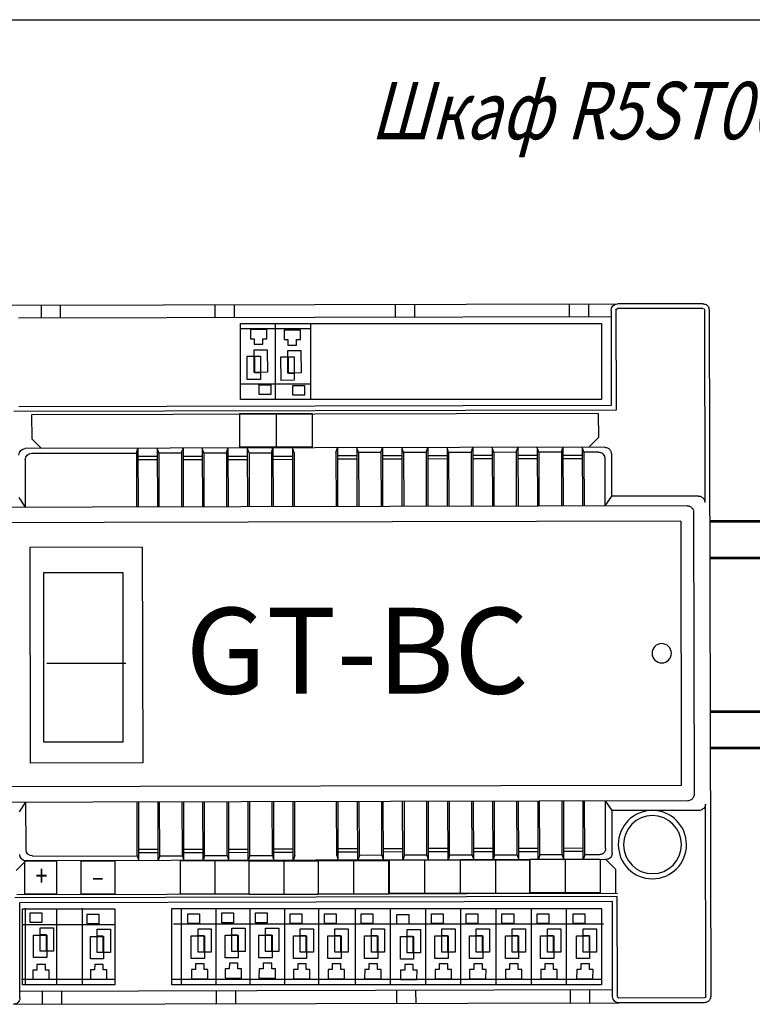
# Model space of a CAD drawing. Units: millimetres. Extents: x -100 to 1304600, y -829689 to 1254.
# Drawn here: x 1283295 to 1285560, y -314997 to -311953 of the extents above; entities that cross this region are included whole.
import ezdxf

# ---------------------------------------------------------------- set-up
doc = ezdxf.new("R2010")
doc.units = ezdxf.units.MM
doc.header["$LTSCALE"] = 3
doc.layers.add('Layer 6', color=50, linetype='Continuous')
doc.layers.add('домофон', color=7, linetype='Continuous')
doc.styles.add('Штамп 1', font='ariali.ttf', dxfattribs={"height": 3})

# ---------------------------------------------------------------- blocks, each defined once
blk = doc.blocks.new('block 3')
at = {"layer": 'Layer 6', "color": 250, "lineweight": 25, "true_color": 0x231f20}
blk.add_lwpolyline([(1.8158, 4.1693), (1.8171, 4.1692), (1.8184, 4.1688), (1.8195, 4.1686), (1.8209, 4.1681), (1.8219, 4.1673), (1.823, 4.1665), (1.8238, 4.1654), (1.8246, 4.1644), (1.8251, 4.163), (1.8254, 4.162), (1.8256, 4.1606), (1.8259, 4.1593)], dxfattribs=at)
blk = doc.blocks.new('block 4')
at = {"layer": 'Layer 6', "color": 250, "lineweight": 25, "true_color": 0x231f20}
blk.add_open_spline([(1.6747, 4.1591), (1.6747, 4.1647), (1.679, 4.1691), (1.6845, 4.1691)], degree=3, dxfattribs=at)
blk = doc.blocks.new('block 7')
at = {"layer": 'Layer 6', "color": 250, "lineweight": 25, "true_color": 0x231f20}
blk.add_lwpolyline([(1.7917, 3.8583), (1.7931, 3.8583), (1.7944, 3.858), (1.7954, 3.8575), (1.7968, 3.857), (1.7979, 3.8562), (1.7987, 3.8553), (1.7998, 3.8546), (1.8003, 3.8532), (1.8008, 3.8522), (1.8014, 3.8509), (1.8016, 3.8498), (1.8016, 3.8485)], dxfattribs=at)
blk = doc.blocks.new('block 9')
at = {"layer": 'Layer 6', "color": 250, "lineweight": 25, "true_color": 0x231f20}
blk.add_lwpolyline([(1.665, 3.9484), (1.6663, 3.9481), (1.6676, 3.9478), (1.669, 3.9476), (1.67, 3.9471), (1.6711, 3.9463), (1.6721, 3.9455), (1.6729, 3.9444), (1.6738, 3.9434), (1.6743, 3.9423), (1.6745, 3.9409), (1.6748, 3.9397), (1.6751, 3.9383)], dxfattribs=at)
blk = doc.blocks.new('block 10')
at = {"layer": 'Layer 6', "color": 250, "lineweight": 25, "true_color": 0x231f20}
blk.add_open_spline([(0.763, 3.9364), (0.763, 3.942), (0.7673, 3.9464), (0.7729, 3.9464)], degree=3, dxfattribs=at)
blk = doc.blocks.new('block 11')
at = {"layer": 'Layer 6', "color": 250, "lineweight": 25, "true_color": 0x231f20}
blk.add_open_spline([(0.7728, 3.929), (0.7728, 3.9345), (0.7772, 3.939), (0.7827, 3.939)], degree=3, dxfattribs=at)
blk = doc.blocks.new('block 12')
at = {"layer": 'Layer 6', "color": 250, "lineweight": 25, "true_color": 0x231f20}
blk.add_lwpolyline([(1.6551, 3.9409), (1.6565, 3.9406), (1.6578, 3.9404), (1.6589, 3.9401), (1.6602, 3.9396), (1.6613, 3.9388), (1.6621, 3.938), (1.6631, 3.9369), (1.6637, 3.9359), (1.6645, 3.9348), (1.6647, 3.9335), (1.665, 3.9322), (1.665, 3.9308)], dxfattribs=at)
blk = doc.blocks.new('block 15')
at = {"layer": 'Layer 6', "color": 250, "lineweight": 25, "true_color": 0x231f20}
blk.add_open_spline([(1.6822, 4.1592), (1.6822, 4.1606), (1.6832, 4.1617), (1.6845, 4.1617)], degree=3, dxfattribs=at)
blk = doc.blocks.new('block 16')
at = {"layer": 'Layer 6', "color": 250, "lineweight": 25, "true_color": 0x231f20}
blk.add_open_spline([(1.816, 4.162), (1.8173, 4.162), (1.8185, 4.1608), (1.8185, 4.1594)], degree=3, dxfattribs=at)
blk = doc.blocks.new('block 17')
at = {"layer": 'Layer 6', "color": 250, "lineweight": 25, "true_color": 0x231f20}
blk.add_lwpolyline([(1.809, 3.8732), (1.8103, 3.8732), (1.8116, 3.8729), (1.813, 3.8725), (1.814, 3.8719), (1.8151, 3.8711), (1.8161, 3.8703), (1.817, 3.8692), (1.8178, 3.8682), (1.8183, 3.8671), (1.8185, 3.8658), (1.8189, 3.8647), (1.8191, 3.8634)], dxfattribs=at)
blk = doc.blocks.new('block 21')
at = {"layer": 'Layer 6', "color": 250, "lineweight": 25, "true_color": 0x231f20}
blk.add_open_spline([(1.7384, 3.284), (1.7093, 3.2839), (1.6858, 3.3074), (1.6858, 3.3364), (1.6857, 3.3655), (1.7092, 3.3891), (1.7381, 3.3892), (1.7671, 3.3892), (1.7907, 3.3657), (1.7908, 3.3366), (1.7908, 3.3076), (1.7674, 3.284), (1.7384, 3.284)], degree=3, knots=[0, 0, 0, 0, 1, 1, 1, 2, 2, 2, 3, 3, 3, 4, 4, 4, 4], dxfattribs=at)
blk = doc.blocks.new('block 22')
at = {"layer": 'Layer 6', "color": 250, "lineweight": 25, "true_color": 0x231f20}
blk.add_open_spline([(1.7385, 3.2919), (1.7138, 3.2918), (1.6938, 3.3118), (1.6938, 3.3364), (1.6937, 3.3611), (1.7137, 3.3811), (1.7383, 3.3812), (1.7629, 3.3812), (1.783, 3.3613), (1.7831, 3.3366), (1.7831, 3.312), (1.7632, 3.292), (1.7385, 3.2919)], degree=3, knots=[0, 0, 0, 0, 1, 1, 1, 2, 2, 2, 3, 3, 3, 4, 4, 4, 4], dxfattribs=at)
blk = doc.blocks.new('block 23')
at = {"layer": 'Layer 6', "color": 250, "lineweight": 25, "true_color": 0x231f20}
blk.add_lwpolyline([(1.8282, 3.1033), (1.8279, 3.1019), (1.8277, 3.1006), (1.8274, 3.0993), (1.8269, 3.0982), (1.8261, 3.0971), (1.8253, 3.0961), (1.8242, 3.0952), (1.8232, 3.0945), (1.8219, 3.0939), (1.8208, 3.0936), (1.8194, 3.0934), (1.8182, 3.0931), (1.8182, 3.0931)], dxfattribs=at)
blk = doc.blocks.new('block 24')
at = {"layer": 'Layer 6', "color": 250, "lineweight": 25, "true_color": 0x231f20}
blk.add_open_spline([(1.6869, 3.0929), (1.6814, 3.0929), (1.677, 3.0973), (1.677, 3.1028)], degree=3, dxfattribs=at)
blk = doc.blocks.new('block 26')
at = {"layer": 'Layer 6', "color": 250, "lineweight": 25, "true_color": 0x231f20}
blk.add_lwpolyline([(0.7647, 3.1009), (0.7647, 3.0996), (0.7644, 3.0983), (0.7639, 3.097), (0.7634, 3.0959), (0.7626, 3.0948), (0.7618, 3.0937), (0.7608, 3.093), (0.7597, 3.0922), (0.7586, 3.0916), (0.7573, 3.0914), (0.7562, 3.0911), (0.7549, 3.0908), (0.7549, 3.0908)], dxfattribs=at)
blk = doc.blocks.new('block 27')
at = {"layer": 'Layer 6', "color": 250, "lineweight": 25, "true_color": 0x231f20}
blk.add_lwpolyline([(1.8026, 3.414), (1.8026, 3.4127), (1.8023, 3.4114), (1.8018, 3.4103), (1.8012, 3.4089), (1.8007, 3.4079), (1.7996, 3.4071), (1.7988, 3.406), (1.7978, 3.4055), (1.7965, 3.405), (1.7954, 3.4044), (1.7941, 3.4041), (1.7927, 3.4041), (1.7927, 3.4041)], dxfattribs=at)
blk = doc.blocks.new('block 29')
at = {"layer": 'Layer 6', "color": 250, "lineweight": 25, "true_color": 0x231f20}
blk.add_lwpolyline([(1.6764, 3.3236), (1.6762, 3.3222), (1.6759, 3.321), (1.6756, 3.3197), (1.6751, 3.3186), (1.6744, 3.3175), (1.6736, 3.3164), (1.6725, 3.3156), (1.6714, 3.3148), (1.6703, 3.3143), (1.669, 3.314), (1.6677, 3.3138), (1.6663, 3.3135), (1.6663, 3.3135)], dxfattribs=at)
blk = doc.blocks.new('block 30')
at = {"layer": 'Layer 6', "color": 250, "lineweight": 25, "true_color": 0x231f20}
blk.add_open_spline([(0.7743, 3.3116), (0.7687, 3.3116), (0.7643, 3.3161), (0.7643, 3.3215)], degree=3, dxfattribs=at)
blk = doc.blocks.new('block 31')
at = {"layer": 'Layer 6', "color": 250, "lineweight": 25, "true_color": 0x231f20}
blk.add_open_spline([(0.7841, 3.3191), (0.7786, 3.3191), (0.7741, 3.3235), (0.7741, 3.3289)], degree=3, dxfattribs=at)
blk = doc.blocks.new('block 32')
at = {"layer": 'Layer 6', "color": 250, "lineweight": 25, "true_color": 0x231f20}
blk.add_lwpolyline([(1.6663, 3.331), (1.6663, 3.3297), (1.6661, 3.3284), (1.6658, 3.3271), (1.665, 3.3259), (1.6645, 3.3249), (1.6634, 3.3238), (1.6626, 3.3231), (1.6615, 3.3222), (1.6603, 3.3217), (1.6592, 3.3214), (1.6578, 3.3212), (1.6565, 3.3209), (1.6565, 3.3209)], dxfattribs=at)
blk = doc.blocks.new('block 35')
at = {"layer": 'Layer 6', "color": 250, "lineweight": 25, "true_color": 0x231f20}
blk.add_open_spline([(1.6868, 3.1004), (1.6855, 3.1004), (1.6844, 3.1015), (1.6844, 3.1028)], degree=3, dxfattribs=at)
blk = doc.blocks.new('block 36')
at = {"layer": 'Layer 6', "color": 250, "lineweight": 25, "true_color": 0x231f20}
blk.add_open_spline([(1.8207, 3.1032), (1.8207, 3.1018), (1.8197, 3.1007), (1.8183, 3.1006)], degree=3, dxfattribs=at)
blk = doc.blocks.new('block 37')
at = {"layer": 'Layer 6', "color": 250, "lineweight": 25, "true_color": 0x231f20}
blk.add_lwpolyline([(1.8201, 3.3991), (1.8198, 3.3979), (1.8196, 3.3965), (1.8193, 3.3955), (1.8189, 3.3941), (1.818, 3.3931), (1.8172, 3.3922), (1.8161, 3.3915), (1.8151, 3.3907), (1.814, 3.3901), (1.8127, 3.3896), (1.8114, 3.3893), (1.8101, 3.3893), (1.8101, 3.3893)], dxfattribs=at)
blk = doc.blocks.new('block 42')
at = {"layer": 'Layer 6', "color": 250, "lineweight": 25, "true_color": 0x231f20}
blk.add_open_spline([(1.7527, 3.6163), (1.7445, 3.6163), (1.7378, 3.6229), (1.7378, 3.6311), (1.7378, 3.6393), (1.7444, 3.646), (1.7526, 3.646), (1.7608, 3.6461), (1.7675, 3.6394), (1.7675, 3.6312), (1.7675, 3.623), (1.7609, 3.6163), (1.7527, 3.6163)], degree=3, knots=[0, 0, 0, 0, 1, 1, 1, 2, 2, 2, 3, 3, 3, 4, 4, 4, 4], dxfattribs=at)
blk = doc.blocks.new('block 43')
at = {"layer": 'Layer 6', "color": 250, "lineweight": 25, "true_color": 0x231f20}
for points in [[(1.2144, 3.9483), (1.1033, 3.9483), (1.1033, 4.0002), (1.2144, 4.0002), (1.2144, 3.9483)], [(1.1597, 3.9483), (1.1597, 4.0002)]]:
    blk.add_lwpolyline(points, dxfattribs=at)
blk = doc.blocks.new('block 44')
at = {"layer": 'Layer 6', "color": 250, "lineweight": 25, "true_color": 0x231f20}
for points in [[(1.1172, 3.2601), (1.0117, 3.2601), (1.0117, 3.312), (1.1172, 3.312), (1.1172, 3.2601)], [(1.0652, 3.2601), (1.0652, 3.312)]]:
    blk.add_lwpolyline(points, dxfattribs=at)
blk = doc.blocks.new('block 46')
at = {"layer": 'Layer 6', "color": 250, "lineweight": 25, "true_color": 0x231f20}
for points in [[(0.8164, 3.1725), (0.7959, 3.1725), (0.7959, 3.2086), (0.8164, 3.2086), (0.8164, 3.1725)], [(0.8058, 3.1628), (0.7855, 3.1628), (0.7855, 3.1974), (0.8058, 3.1974), (0.8058, 3.1628)]]:
    blk.add_lwpolyline(points, dxfattribs=at)
blk.add_open_spline([(0.7949, 3.1982), (0.8048, 3.1982), (0.8048, 3.1982), (0.8048, 3.1982), (0.8048, 3.1982), (0.8048, 3.1982), (0.8048, 3.1982), (0.8048, 3.1982), (0.8048, 3.1721), (0.8048, 3.1721)], degree=3, knots=[0, 0, 0, 0, 1, 1, 1, 2, 2, 2, 3, 3, 3, 3], dxfattribs=at)
blk = doc.blocks.new('block 45')
at = {"layer": 'Layer 6', "color": 250, "lineweight": 25, "true_color": 0x231f20}
for points in [[(0.7984, 3.2166), (0.7803, 3.2166), (0.7803, 3.2316), (0.7984, 3.2316), (0.7984, 3.2166)], [(0.8096, 3.1303), (0.8097, 3.1434), (0.804, 3.1434), (0.8041, 3.152), (0.7908, 3.152), (0.7908, 3.1434), (0.7845, 3.1435), (0.7844, 3.1294), (0.8096, 3.1292), (0.8096, 3.1303)]]:
    blk.add_lwpolyline(points, dxfattribs=at)
at = {"layer": 'Layer 6'}
blk.add_blockref('block 46', (0, 0), dxfattribs=at)
blk = doc.blocks.new('block 48')
at = {"layer": 'Layer 6', "color": 250, "lineweight": 25, "true_color": 0x231f20}
for points in [[(0.904, 3.1705), (0.8836, 3.1705), (0.8836, 3.2065), (0.904, 3.2065), (0.904, 3.1705)], [(0.8934, 3.1608), (0.8731, 3.1608), (0.8731, 3.1954), (0.8934, 3.1954), (0.8934, 3.1608)]]:
    blk.add_lwpolyline(points, dxfattribs=at)
blk.add_open_spline([(0.8825, 3.1961), (0.8924, 3.1961), (0.8924, 3.1961), (0.8924, 3.1961), (0.8924, 3.1961), (0.8924, 3.1961), (0.8924, 3.1961), (0.8924, 3.1961), (0.8924, 3.17), (0.8924, 3.17)], degree=3, knots=[0, 0, 0, 0, 1, 1, 1, 2, 2, 2, 3, 3, 3, 3], dxfattribs=at)
blk = doc.blocks.new('block 47')
at = {"layer": 'Layer 6', "color": 250, "lineweight": 25, "true_color": 0x231f20}
for points in [[(0.886, 3.2146), (0.8679, 3.2146), (0.8679, 3.2296), (0.886, 3.2296), (0.886, 3.2146)], [(0.8985, 3.1305), (0.8986, 3.1436), (0.8929, 3.1436), (0.8929, 3.1522), (0.8797, 3.1523), (0.8796, 3.1437), (0.8734, 3.1437), (0.8733, 3.1296), (0.8985, 3.1295), (0.8985, 3.1305)]]:
    blk.add_lwpolyline(points, dxfattribs=at)
at = {"layer": 'Layer 6'}
blk.add_blockref('block 48', (0, 0), dxfattribs=at)
blk = doc.blocks.new('block 50')
at = {"layer": 'Layer 6', "color": 250, "lineweight": 25, "true_color": 0x231f20}
for points in [[(1.0592, 3.1711), (1.0388, 3.1711), (1.0388, 3.2071), (1.0592, 3.2071), (1.0592, 3.1711)], [(1.0486, 3.1615), (1.0283, 3.1615), (1.0283, 3.1961), (1.0486, 3.1961), (1.0486, 3.1615)]]:
    blk.add_lwpolyline(points, dxfattribs=at)
blk.add_open_spline([(1.0377, 3.1968), (1.0476, 3.1968), (1.0476, 3.1968), (1.0476, 3.1968), (1.0476, 3.1968), (1.0476, 3.1968), (1.0476, 3.1968), (1.0476, 3.1968), (1.0476, 3.1707), (1.0476, 3.1707)], degree=3, knots=[0, 0, 0, 0, 1, 1, 1, 2, 2, 2, 3, 3, 3, 3], dxfattribs=at)
blk = doc.blocks.new('block 49')
at = {"layer": 'Layer 6', "color": 250, "lineweight": 25, "true_color": 0x231f20}
for points in [[(1.0412, 3.2152), (1.0231, 3.2152), (1.0231, 3.2303), (1.0412, 3.2303), (1.0412, 3.2152)], [(1.0537, 3.1312), (1.0538, 3.1442), (1.0481, 3.1442), (1.0482, 3.1529), (1.0349, 3.1529), (1.0349, 3.1443), (1.0285, 3.1443), (1.0285, 3.1302), (1.0537, 3.1301), (1.0537, 3.1312)]]:
    blk.add_lwpolyline(points, dxfattribs=at)
at = {"layer": 'Layer 6'}
blk.add_blockref('block 50', (0, 0), dxfattribs=at)
blk = doc.blocks.new('block 52')
at = {"layer": 'Layer 6', "color": 250, "lineweight": 25, "true_color": 0x231f20}
for points in [[(1.1113, 3.1722), (1.0909, 3.1722), (1.0909, 3.2082), (1.1113, 3.2082), (1.1113, 3.1722)], [(1.1007, 3.1625), (1.0804, 3.1625), (1.0804, 3.1971), (1.1007, 3.1971), (1.1007, 3.1625)]]:
    blk.add_lwpolyline(points, dxfattribs=at)
blk.add_open_spline([(1.0898, 3.1978), (1.0997, 3.1978), (1.0997, 3.1978), (1.0997, 3.1978), (1.0997, 3.1978), (1.0997, 3.1978), (1.0997, 3.1978), (1.0997, 3.1978), (1.0997, 3.1717), (1.0997, 3.1717)], degree=3, knots=[0, 0, 0, 0, 1, 1, 1, 2, 2, 2, 3, 3, 3, 3], dxfattribs=at)
blk = doc.blocks.new('block 51')
at = {"layer": 'Layer 6', "color": 250, "lineweight": 25, "true_color": 0x231f20}
for points in [[(1.0933, 3.2163), (1.0752, 3.2163), (1.0752, 3.2314), (1.0933, 3.2314), (1.0933, 3.2163)], [(1.1058, 3.1322), (1.1058, 3.1453), (1.1002, 3.1453), (1.1002, 3.1539), (1.087, 3.154), (1.0869, 3.1454), (1.0807, 3.1454), (1.0806, 3.1313), (1.1058, 3.1312), (1.1058, 3.1322)]]:
    blk.add_lwpolyline(points, dxfattribs=at)
at = {"layer": 'Layer 6'}
blk.add_blockref('block 52', (0, 0), dxfattribs=at)
blk = doc.blocks.new('block 54')
at = {"layer": 'Layer 6', "color": 250, "lineweight": 25, "true_color": 0x231f20}
for points in [[(1.1634, 3.1722), (1.1429, 3.1722), (1.1429, 3.2082), (1.1634, 3.2082), (1.1634, 3.1722)], [(1.1528, 3.1625), (1.1324, 3.1625), (1.1324, 3.1971), (1.1528, 3.1971), (1.1528, 3.1625)]]:
    blk.add_lwpolyline(points, dxfattribs=at)
blk.add_open_spline([(1.1419, 3.1978), (1.1518, 3.1978), (1.1518, 3.1978), (1.1518, 3.1978), (1.1518, 3.1978), (1.1518, 3.1978), (1.1518, 3.1978), (1.1518, 3.1978), (1.1518, 3.1717), (1.1518, 3.1717)], degree=3, knots=[0, 0, 0, 0, 1, 1, 1, 2, 2, 2, 3, 3, 3, 3], dxfattribs=at)
blk = doc.blocks.new('block 53')
at = {"layer": 'Layer 6', "color": 250, "lineweight": 25, "true_color": 0x231f20}
for points in [[(1.1454, 3.2163), (1.1272, 3.2163), (1.1272, 3.2314), (1.1454, 3.2314), (1.1454, 3.2163)], [(1.1579, 3.1322), (1.1579, 3.1453), (1.1523, 3.1453), (1.1523, 3.1539), (1.139, 3.154), (1.139, 3.1454), (1.1327, 3.1454), (1.1326, 3.1313), (1.1579, 3.1312), (1.1579, 3.1322)]]:
    blk.add_lwpolyline(points, dxfattribs=at)
at = {"layer": 'Layer 6'}
blk.add_blockref('block 54', (0, 0), dxfattribs=at)
blk = doc.blocks.new('block 56')
at = {"layer": 'Layer 6', "color": 250, "lineweight": 25, "true_color": 0x231f20}
for points in [[(1.2165, 3.1711), (1.1961, 3.1711), (1.1961, 3.2071), (1.2165, 3.2071), (1.2165, 3.1711)], [(1.2059, 3.1615), (1.1856, 3.1615), (1.1856, 3.1961), (1.2059, 3.1961), (1.2059, 3.1615)]]:
    blk.add_lwpolyline(points, dxfattribs=at)
blk.add_open_spline([(1.195, 3.1968), (1.205, 3.1968), (1.205, 3.1968), (1.205, 3.1968), (1.205, 3.1968), (1.205, 3.1968), (1.205, 3.1968), (1.205, 3.1968), (1.205, 3.1707), (1.205, 3.1707)], degree=3, knots=[0, 0, 0, 0, 1, 1, 1, 2, 2, 2, 3, 3, 3, 3], dxfattribs=at)
blk = doc.blocks.new('block 55')
at = {"layer": 'Layer 6', "color": 250, "lineweight": 25, "true_color": 0x231f20}
for points in [[(1.1985, 3.2152), (1.1804, 3.2152), (1.1804, 3.2303), (1.1985, 3.2303), (1.1985, 3.2152)], [(1.211, 3.1312), (1.2111, 3.1442), (1.2054, 3.1442), (1.2055, 3.1529), (1.1922, 3.1529), (1.1922, 3.1443), (1.1858, 3.1443), (1.1858, 3.1302), (1.211, 3.1301), (1.211, 3.1312)]]:
    blk.add_lwpolyline(points, dxfattribs=at)
at = {"layer": 'Layer 6'}
blk.add_blockref('block 56', (0, 0), dxfattribs=at)
blk = doc.blocks.new('block 58')
at = {"layer": 'Layer 6', "color": 250, "lineweight": 25, "true_color": 0x231f20}
for points in [[(1.2697, 3.1711), (1.2493, 3.1711), (1.2493, 3.2071), (1.2697, 3.2071), (1.2697, 3.1711)], [(1.2591, 3.1615), (1.2387, 3.1615), (1.2387, 3.1961), (1.2591, 3.1961), (1.2591, 3.1615)]]:
    blk.add_lwpolyline(points, dxfattribs=at)
blk.add_open_spline([(1.2482, 3.1968), (1.2581, 3.1968), (1.2581, 3.1968), (1.2581, 3.1968), (1.2581, 3.1968), (1.2581, 3.1968), (1.2581, 3.1968), (1.2581, 3.1968), (1.2581, 3.1707), (1.2581, 3.1707)], degree=3, knots=[0, 0, 0, 0, 1, 1, 1, 2, 2, 2, 3, 3, 3, 3], dxfattribs=at)
blk = doc.blocks.new('block 57')
at = {"layer": 'Layer 6', "color": 250, "lineweight": 25, "true_color": 0x231f20}
for points in [[(1.2517, 3.2152), (1.2336, 3.2152), (1.2336, 3.2303), (1.2517, 3.2303), (1.2517, 3.2152)], [(1.2642, 3.1312), (1.2642, 3.1442), (1.2586, 3.1442), (1.2586, 3.1529), (1.2454, 3.1529), (1.2453, 3.1443), (1.239, 3.1443), (1.239, 3.1302), (1.2642, 3.1301), (1.2642, 3.1312)]]:
    blk.add_lwpolyline(points, dxfattribs=at)
at = {"layer": 'Layer 6'}
blk.add_blockref('block 58', (0, 0), dxfattribs=at)
blk = doc.blocks.new('block 60')
at = {"layer": 'Layer 6', "color": 250, "lineweight": 25, "true_color": 0x231f20}
for points in [[(1.326, 3.1711), (1.3056, 3.1711), (1.3056, 3.2071), (1.326, 3.2071), (1.326, 3.1711)], [(1.3155, 3.1615), (1.2951, 3.1615), (1.2951, 3.1961), (1.3155, 3.1961), (1.3155, 3.1615)]]:
    blk.add_lwpolyline(points, dxfattribs=at)
blk.add_open_spline([(1.3045, 3.1968), (1.3144, 3.1968), (1.3144, 3.1968), (1.3144, 3.1968), (1.3144, 3.1968), (1.3144, 3.1968), (1.3144, 3.1968), (1.3144, 3.1968), (1.3144, 3.1707), (1.3144, 3.1707)], degree=3, knots=[0, 0, 0, 0, 1, 1, 1, 2, 2, 2, 3, 3, 3, 3], dxfattribs=at)
blk = doc.blocks.new('block 59')
at = {"layer": 'Layer 6', "color": 250, "lineweight": 25, "true_color": 0x231f20}
for points in [[(1.308, 3.2152), (1.2899, 3.2152), (1.2899, 3.2303), (1.308, 3.2303), (1.308, 3.2152)], [(1.3205, 3.1312), (1.3206, 3.1442), (1.3149, 3.1442), (1.3149, 3.1529), (1.3017, 3.1529), (1.3017, 3.1443), (1.2954, 3.1443), (1.2953, 3.1302), (1.3205, 3.1301), (1.3205, 3.1312)]]:
    blk.add_lwpolyline(points, dxfattribs=at)
at = {"layer": 'Layer 6'}
blk.add_blockref('block 60', (0, 0), dxfattribs=at)
blk = doc.blocks.new('block 62')
at = {"layer": 'Layer 6', "color": 250, "lineweight": 25, "true_color": 0x231f20}
for points in [[(1.3813, 3.17), (1.3608, 3.17), (1.3608, 3.2061), (1.3813, 3.2061), (1.3813, 3.17)], [(1.3707, 3.1604), (1.3504, 3.1604), (1.3504, 3.195), (1.3707, 3.195), (1.3707, 3.1604)]]:
    blk.add_lwpolyline(points, dxfattribs=at)
blk.add_open_spline([(1.3598, 3.1957), (1.3697, 3.1957), (1.3697, 3.1957), (1.3697, 3.1957), (1.3697, 3.1957), (1.3697, 3.1957), (1.3697, 3.1957), (1.3697, 3.1957), (1.3697, 3.1696), (1.3697, 3.1696)], degree=3, knots=[0, 0, 0, 0, 1, 1, 1, 2, 2, 2, 3, 3, 3, 3], dxfattribs=at)
blk = doc.blocks.new('block 61')
at = {"layer": 'Layer 6', "color": 250, "lineweight": 25, "true_color": 0x231f20}
for points in [[(1.3633, 3.2142), (1.3451, 3.2142), (1.3451, 3.2292), (1.3633, 3.2292), (1.3633, 3.2142)], [(1.3758, 3.1301), (1.3759, 3.1432), (1.3702, 3.1432), (1.3702, 3.1518), (1.357, 3.1518), (1.357, 3.1432), (1.3506, 3.1433), (1.3506, 3.1291), (1.3758, 3.129), (1.3758, 3.1301)]]:
    blk.add_lwpolyline(points, dxfattribs=at)
at = {"layer": 'Layer 6'}
blk.add_blockref('block 62', (0, 0), dxfattribs=at)
blk = doc.blocks.new('block 64')
at = {"layer": 'Layer 6', "color": 250, "lineweight": 25, "true_color": 0x231f20}
for points in [[(1.4344, 3.1711), (1.414, 3.1711), (1.414, 3.2071), (1.4344, 3.2071), (1.4344, 3.1711)], [(1.4239, 3.1615), (1.4035, 3.1615), (1.4035, 3.1961), (1.4239, 3.1961), (1.4239, 3.1615)]]:
    blk.add_lwpolyline(points, dxfattribs=at)
blk.add_open_spline([(1.413, 3.1968), (1.4228, 3.1968), (1.4228, 3.1968), (1.4228, 3.1968), (1.4228, 3.1968), (1.4228, 3.1968), (1.4228, 3.1968), (1.4228, 3.1968), (1.4228, 3.1707), (1.4228, 3.1707)], degree=3, knots=[0, 0, 0, 0, 1, 1, 1, 2, 2, 2, 3, 3, 3, 3], dxfattribs=at)
blk = doc.blocks.new('block 63')
at = {"layer": 'Layer 6', "color": 250, "lineweight": 25, "true_color": 0x231f20}
for points in [[(1.4164, 3.2152), (1.3983, 3.2152), (1.3983, 3.2303), (1.4164, 3.2303), (1.4164, 3.2152)], [(1.429, 3.1312), (1.429, 3.1442), (1.4233, 3.1442), (1.4234, 3.1529), (1.4101, 3.1529), (1.4101, 3.1443), (1.4038, 3.1443), (1.4037, 3.1302), (1.429, 3.1301), (1.429, 3.1312)]]:
    blk.add_lwpolyline(points, dxfattribs=at)
at = {"layer": 'Layer 6'}
blk.add_blockref('block 64', (0, 0), dxfattribs=at)
blk = doc.blocks.new('block 66')
at = {"layer": 'Layer 6', "color": 250, "lineweight": 25, "true_color": 0x231f20}
for points in [[(1.4875, 3.1711), (1.4671, 3.1711), (1.4671, 3.2071), (1.4875, 3.2071), (1.4875, 3.1711)], [(1.477, 3.1615), (1.4567, 3.1615), (1.4567, 3.1961), (1.477, 3.1961), (1.477, 3.1615)]]:
    blk.add_lwpolyline(points, dxfattribs=at)
blk.add_open_spline([(1.4661, 3.1968), (1.476, 3.1968), (1.476, 3.1968), (1.476, 3.1968), (1.476, 3.1968), (1.476, 3.1968), (1.476, 3.1968), (1.476, 3.1968), (1.476, 3.1707), (1.476, 3.1707)], degree=3, knots=[0, 0, 0, 0, 1, 1, 1, 2, 2, 2, 3, 3, 3, 3], dxfattribs=at)
blk = doc.blocks.new('block 65')
at = {"layer": 'Layer 6', "color": 250, "lineweight": 25, "true_color": 0x231f20}
for points in [[(1.4696, 3.2152), (1.4514, 3.2152), (1.4514, 3.2303), (1.4696, 3.2303), (1.4696, 3.2152)], [(1.4821, 3.1312), (1.4822, 3.1442), (1.4765, 3.1442), (1.4766, 3.1529), (1.4633, 3.1529), (1.4633, 3.1443), (1.4569, 3.1443), (1.4569, 3.1302), (1.4821, 3.1301), (1.4821, 3.1312)]]:
    blk.add_lwpolyline(points, dxfattribs=at)
at = {"layer": 'Layer 6'}
blk.add_blockref('block 66', (0, 0), dxfattribs=at)
blk = doc.blocks.new('block 68')
at = {"layer": 'Layer 6', "color": 250, "lineweight": 25, "true_color": 0x231f20}
for points in [[(1.5428, 3.1711), (1.5225, 3.1711), (1.5225, 3.2071), (1.5428, 3.2071), (1.5428, 3.1711)], [(1.5323, 3.1615), (1.5119, 3.1615), (1.5119, 3.1961), (1.5323, 3.1961), (1.5323, 3.1615)]]:
    blk.add_lwpolyline(points, dxfattribs=at)
blk.add_open_spline([(1.5214, 3.1968), (1.5313, 3.1968), (1.5313, 3.1968), (1.5313, 3.1968), (1.5313, 3.1968), (1.5313, 3.1968), (1.5313, 3.1968), (1.5313, 3.1968), (1.5313, 3.1707), (1.5313, 3.1707)], degree=3, knots=[0, 0, 0, 0, 1, 1, 1, 2, 2, 2, 3, 3, 3, 3], dxfattribs=at)
blk = doc.blocks.new('block 67')
at = {"layer": 'Layer 6', "color": 250, "lineweight": 25, "true_color": 0x231f20}
for points in [[(1.5249, 3.2152), (1.5067, 3.2152), (1.5067, 3.2303), (1.5249, 3.2303), (1.5249, 3.2152)], [(1.5374, 3.1312), (1.5374, 3.1442), (1.5318, 3.1442), (1.5318, 3.1529), (1.5185, 3.1529), (1.5185, 3.1443), (1.5122, 3.1443), (1.5121, 3.1302), (1.5374, 3.1301), (1.5374, 3.1312)]]:
    blk.add_lwpolyline(points, dxfattribs=at)
at = {"layer": 'Layer 6'}
blk.add_blockref('block 68', (0, 0), dxfattribs=at)
blk = doc.blocks.new('block 70')
at = {"layer": 'Layer 6', "color": 250, "lineweight": 25, "true_color": 0x231f20}
for points in [[(1.5971, 3.1711), (1.5766, 3.1711), (1.5766, 3.2071), (1.5971, 3.2071), (1.5971, 3.1711)], [(1.5865, 3.1615), (1.5662, 3.1615), (1.5662, 3.1961), (1.5865, 3.1961), (1.5865, 3.1615)]]:
    blk.add_lwpolyline(points, dxfattribs=at)
blk.add_open_spline([(1.5756, 3.1968), (1.5855, 3.1968), (1.5855, 3.1968), (1.5855, 3.1968), (1.5855, 3.1968), (1.5855, 3.1968), (1.5855, 3.1968), (1.5855, 3.1968), (1.5855, 3.1707), (1.5855, 3.1707)], degree=3, knots=[0, 0, 0, 0, 1, 1, 1, 2, 2, 2, 3, 3, 3, 3], dxfattribs=at)
blk = doc.blocks.new('block 69')
at = {"layer": 'Layer 6', "color": 250, "lineweight": 25, "true_color": 0x231f20}
for points in [[(1.579, 3.2152), (1.561, 3.2152), (1.561, 3.2303), (1.579, 3.2303), (1.579, 3.2152)], [(1.5916, 3.1312), (1.5916, 3.1442), (1.586, 3.1442), (1.586, 3.1529), (1.5728, 3.1529), (1.5727, 3.1443), (1.5664, 3.1443), (1.5664, 3.1302), (1.5916, 3.1301), (1.5916, 3.1312)]]:
    blk.add_lwpolyline(points, dxfattribs=at)
at = {"layer": 'Layer 6'}
blk.add_blockref('block 70', (0, 0), dxfattribs=at)
blk = doc.blocks.new('block 72')
at = {"layer": 'Layer 6', "color": 250, "lineweight": 25, "true_color": 0x231f20}
for points in [[(1.6523, 3.1711), (1.6319, 3.1711), (1.6319, 3.2071), (1.6523, 3.2071), (1.6523, 3.1711)], [(1.6417, 3.1615), (1.6215, 3.1615), (1.6215, 3.1961), (1.6417, 3.1961), (1.6417, 3.1615)]]:
    blk.add_lwpolyline(points, dxfattribs=at)
blk.add_open_spline([(1.6309, 3.1968), (1.6408, 3.1968), (1.6408, 3.1968), (1.6408, 3.1968), (1.6408, 3.1968), (1.6408, 3.1968), (1.6408, 3.1968), (1.6408, 3.1968), (1.6408, 3.1707), (1.6408, 3.1707)], degree=3, knots=[0, 0, 0, 0, 1, 1, 1, 2, 2, 2, 3, 3, 3, 3], dxfattribs=at)
blk = doc.blocks.new('block 71')
at = {"layer": 'Layer 6', "color": 250, "lineweight": 25, "true_color": 0x231f20}
for points in [[(1.6344, 3.2152), (1.6162, 3.2152), (1.6162, 3.2303), (1.6344, 3.2303), (1.6344, 3.2152)], [(1.6468, 3.1312), (1.6469, 3.1442), (1.6412, 3.1442), (1.6413, 3.1529), (1.6281, 3.1529), (1.628, 3.1443), (1.6217, 3.1443), (1.6216, 3.1302), (1.6468, 3.1301), (1.6468, 3.1312)]]:
    blk.add_lwpolyline(points, dxfattribs=at)
at = {"layer": 'Layer 6'}
blk.add_blockref('block 72', (0, 0), dxfattribs=at)
blk = doc.blocks.new('block 74')
at = {"layer": 'Layer 6', "color": 250, "lineweight": 25, "true_color": 0x231f20}
for points in [[(1.125, 4.0982), (1.1452, 4.0983), (1.1455, 4.0637), (1.1251, 4.0636), (1.125, 4.0982)], [(1.1144, 4.0884), (1.1348, 4.0885), (1.1351, 4.0525), (1.1147, 4.0524), (1.1144, 4.0884)]]:
    blk.add_lwpolyline(points, dxfattribs=at)
blk.add_open_spline([(1.1361, 4.063), (1.1262, 4.0628), (1.1262, 4.0628), (1.1262, 4.0628), (1.1262, 4.0628), (1.1262, 4.0628), (1.1262, 4.0628), (1.1262, 4.0628), (1.126, 4.089), (1.126, 4.089)], degree=3, knots=[0, 0, 0, 0, 1, 1, 1, 2, 2, 2, 3, 3, 3, 3], dxfattribs=at)
blk = doc.blocks.new('block 73')
at = {"layer": 'Layer 6', "color": 250, "lineweight": 25, "true_color": 0x231f20}
for points in [[(1.1196, 4.1284), (1.1197, 4.1154), (1.1253, 4.1154), (1.1253, 4.1068), (1.1386, 4.1068), (1.1385, 4.1154), (1.1448, 4.1154), (1.1448, 4.1295), (1.1196, 4.1295), (1.1196, 4.1284)], [(1.1327, 4.0445), (1.1509, 4.0446), (1.151, 4.0295), (1.1328, 4.0294), (1.1327, 4.0445)]]:
    blk.add_lwpolyline(points, dxfattribs=at)
at = {"layer": 'Layer 6'}
blk.add_blockref('block 74', (0, 0), dxfattribs=at)
blk = doc.blocks.new('block 76')
at = {"layer": 'Layer 6', "color": 250, "lineweight": 25, "true_color": 0x231f20}
for points in [[(1.1769, 4.0971), (1.1971, 4.0973), (1.1974, 4.0627), (1.1771, 4.0625), (1.1769, 4.0971)], [(1.1663, 4.0873), (1.1868, 4.0875), (1.187, 4.0515), (1.1667, 4.0513), (1.1663, 4.0873)]]:
    blk.add_lwpolyline(points, dxfattribs=at)
blk.add_open_spline([(1.188, 4.0618), (1.1781, 4.0618), (1.1781, 4.0618), (1.1781, 4.0618), (1.1781, 4.0618), (1.1781, 4.0618), (1.1781, 4.0618), (1.1781, 4.0618), (1.1779, 4.0879), (1.1779, 4.0879)], degree=3, knots=[0, 0, 0, 0, 1, 1, 1, 2, 2, 2, 3, 3, 3, 3], dxfattribs=at)
blk = doc.blocks.new('block 75')
at = {"layer": 'Layer 6', "color": 250, "lineweight": 25, "true_color": 0x231f20}
for points in [[(1.1715, 4.1273), (1.1716, 4.1143), (1.1772, 4.1143), (1.1773, 4.1057), (1.1905, 4.1057), (1.1905, 4.1144), (1.1968, 4.1144), (1.1968, 4.1285), (1.1715, 4.1284), (1.1715, 4.1273)], [(1.1847, 4.0434), (1.2028, 4.0436), (1.2029, 4.0285), (1.1847, 4.0283), (1.1847, 4.0434)]]:
    blk.add_lwpolyline(points, dxfattribs=at)
at = {"layer": 'Layer 6'}
blk.add_blockref('block 76', (0, 0), dxfattribs=at)
blk = doc.blocks.new('block 2')
at = {"layer": 'Layer 6', "color": 7, "lineweight": 25, "true_color": 0xffffff}
for points in [[(0.7526, 4.167), (1.6844, 4.1691)], [(1.372, 4.1684), (1.3721, 4.1485)], [(1.61, 4.1689), (1.61, 4.149)], [(1.6398, 4.169), (1.6398, 4.1491)], [(1.8158, 4.1693), (1.6844, 4.1691)], [(0.7972, 4.1671), (0.7972, 4.1472)], [(0.8268, 4.1672), (0.8268, 4.1473)], [(1.0647, 4.1677), (1.0648, 4.1478)], [(1.0945, 4.1678), (1.0945, 4.1479)], [(1.3422, 4.1683), (1.3423, 4.1484)], [(1.6747, 4.159), (1.675, 4.0128)], [(1.6821, 4.159), (1.6824, 4.0054)], [(1.8158, 4.162), (1.6845, 4.1617)], [(1.8185, 4.1593), (1.8191, 3.8634)], [(1.8259, 4.1593), (1.8282, 3.1033)], [(1.6747, 4.1491), (0.7624, 4.1472)], [(1.1042, 4.1391), (1.6597, 4.1391), (1.6597, 4.0216), (1.1042, 4.0216), (1.1042, 4.1391)], [(1.1583, 4.0216), (1.1583, 4.1391)], [(1.1583, 4.0216), (1.1583, 4.1391)], [(1.2125, 4.0216), (1.2125, 4.1391)], [(1.1042, 4.1309), (1.2132, 4.1309)], [(1.1052, 4.0459), (1.2132, 4.0459)], [(1.6824, 4.0054), (0.7553, 4.0033)], [(1.675, 4.0128), (0.7628, 4.0107)], [(1.655, 4.0003), (0.7827, 3.9983)], [(0.7827, 3.9983), (0.7828, 3.9614)], [(1.655, 4.0003), (1.6551, 3.9632)], [(0.7828, 3.9614), (0.7977, 3.9465)], [(1.6551, 3.9632), (1.6403, 3.9483)], [(1.665, 3.9484), (0.7727, 3.9464)], [(0.944, 3.9394), (0.9463, 3.9468)], [(0.9463, 3.9468), (0.9465, 3.8564)], [(0.9785, 3.9395), (0.9761, 3.9469)], [(0.9761, 3.9469), (0.9763, 3.8565)], [(1.0134, 3.9395), (1.0157, 3.947)], [(1.0157, 3.947), (1.0159, 3.8565)], [(1.0477, 3.9396), (1.0452, 3.947)], [(1.0452, 3.947), (1.0455, 3.8566)], [(1.0825, 3.9397), (1.0848, 3.9471)], [(1.0848, 3.9471), (1.085, 3.8567)], [(1.1173, 3.9398), (1.1146, 3.9472)], [(1.1146, 3.9472), (1.1148, 3.8568)], [(1.1519, 3.9398), (1.1542, 3.9473)], [(1.1542, 3.9473), (1.1544, 3.8569)], [(1.1867, 3.9399), (1.184, 3.9473)], [(1.184, 3.9473), (1.1842, 3.857)], [(1.2511, 3.9401), (1.2534, 3.9475)], [(1.2534, 3.9475), (1.2536, 3.8571)], [(1.2832, 3.9476), (1.2834, 3.8572)], [(1.2859, 3.9401), (1.2832, 3.9476)], [(1.3204, 3.9402), (1.3228, 3.9476)], [(1.3228, 3.9476), (1.3229, 3.8572)], [(1.3526, 3.9477), (1.3528, 3.8573)], [(1.3553, 3.9403), (1.3526, 3.9477)], [(1.3898, 3.9403), (1.3925, 3.9478)], [(1.3925, 3.9478), (1.3926, 3.8574)], [(1.4222, 3.9478), (1.4225, 3.8575)], [(1.4246, 3.9404), (1.4222, 3.9478)], [(1.4592, 3.9405), (1.4618, 3.9479)], [(1.4618, 3.9479), (1.4621, 3.8575)], [(1.4917, 3.948), (1.4919, 3.8576)], [(1.494, 3.9405), (1.4917, 3.948)], [(1.5286, 3.9406), (1.5313, 3.9481)], [(1.5313, 3.9481), (1.5314, 3.8577)], [(1.561, 3.9481), (1.5612, 3.8577)], [(1.5635, 3.9407), (1.561, 3.9481)], [(1.5983, 3.9408), (1.6006, 3.9482)], [(1.6006, 3.9482), (1.6008, 3.8578)], [(1.6304, 3.9483), (1.6306, 3.8579)], [(1.6328, 3.9409), (1.6304, 3.9483)], [(0.7728, 3.9289), (0.7729, 3.8561)], [(0.7828, 3.939), (0.944, 3.9394)], [(0.944, 3.9394), (0.9441, 3.8564)], [(0.9463, 3.9344), (0.9762, 3.9344)], [(0.9463, 3.9293), (0.9762, 3.9293)], [(0.9785, 3.9395), (1.0134, 3.9395)], [(0.9785, 3.9395), (0.9787, 3.8565)], [(1.0134, 3.9395), (1.0135, 3.8565)], [(1.0157, 3.9345), (1.0453, 3.9345)], [(1.0157, 3.9294), (1.0453, 3.9295)], [(1.0477, 3.9396), (1.0825, 3.9397)], [(1.0477, 3.9396), (1.0478, 3.8566)], [(1.0825, 3.9397), (1.0827, 3.8567)], [(1.0849, 3.9347), (1.1147, 3.9347)], [(1.0849, 3.9295), (1.1147, 3.9296)], [(1.1173, 3.9398), (1.1519, 3.9398)], [(1.1173, 3.9398), (1.1175, 3.8568)], [(1.1519, 3.9398), (1.1521, 3.8569)], [(1.1543, 3.9348), (1.184, 3.9348)], [(1.1543, 3.9297), (1.184, 3.9298)], [(1.1867, 3.9399), (1.1869, 3.857)], [(1.2511, 3.9401), (1.2513, 3.8571)], [(1.2832, 3.935), (1.2534, 3.935)], [(1.2832, 3.93), (1.2535, 3.9299)], [(1.3204, 3.9402), (1.2859, 3.9401)], [(1.2859, 3.9401), (1.2861, 3.8572)], [(1.3204, 3.9402), (1.3206, 3.8572)], [(1.3526, 3.9352), (1.3228, 3.9351)], [(1.3526, 3.9301), (1.3229, 3.9301)], [(1.3553, 3.9403), (1.3554, 3.8573)], [(1.3898, 3.9403), (1.3553, 3.9403)], [(1.3898, 3.9403), (1.39, 3.8574)], [(1.4222, 3.9353), (1.3925, 3.9353)], [(1.4222, 3.9303), (1.3925, 3.9302)], [(1.4592, 3.9405), (1.4246, 3.9404)], [(1.4246, 3.9404), (1.4248, 3.8575)], [(1.4592, 3.9405), (1.4594, 3.8575)], [(1.4917, 3.9355), (1.4619, 3.9355)], [(1.4917, 3.9304), (1.4619, 3.9304)], [(1.5286, 3.9406), (1.494, 3.9405)], [(1.494, 3.9405), (1.4942, 3.8576)], [(1.5286, 3.9406), (1.5288, 3.8577)], [(1.5611, 3.9356), (1.5313, 3.9356)], [(1.5611, 3.9306), (1.5313, 3.9306)], [(1.5983, 3.9408), (1.5635, 3.9407)], [(1.5635, 3.9407), (1.5636, 3.8577)], [(1.5983, 3.9408), (1.5985, 3.8578)], [(1.6304, 3.9358), (1.6007, 3.9357)], [(1.6304, 3.9307), (1.6007, 3.9307)], [(1.6551, 3.9409), (1.6328, 3.9409)], [(1.6328, 3.9409), (1.633, 3.8579)], [(1.665, 3.9308), (1.6652, 3.858)], [(1.6751, 3.9383), (1.6753, 3.8729)], [(0.763, 3.8709), (0.7729, 3.8561)], [(1.6753, 3.8729), (1.6652, 3.858)], [(1.809, 3.8732), (1.6753, 3.8729)], [(1.7917, 3.8583), (0.6466, 3.8558)], [(1.8016, 3.8485), (1.8026, 3.414)], [(1.7819, 3.8346), (0.6714, 3.8322)], [(1.7819, 3.8346), (1.7828, 3.4278)], [(0.9529, 3.7946), (0.7799, 3.7942)], [(0.7799, 3.7942), (0.7806, 3.4622)], [(0.9529, 3.7946), (0.9536, 3.4626)], [(0.9232, 3.4941), (0.8016, 3.4941), (0.8016, 3.6107), (0.8016, 3.7555), (0.9232, 3.7555), (0.9232, 3.4941)], [(0.9536, 3.4626), (0.7806, 3.4622)], [(1.7828, 3.4278), (0.6723, 3.4254)], [(1.6966, 3.4259), (1.6966, 3.4259)], [(1.7545, 3.4259), (1.7545, 3.4259)], [(1.7927, 3.4041), (0.6476, 3.4017)], [(0.7641, 3.387), (0.7739, 3.4019)], [(0.7741, 3.329), (0.7739, 3.4019)], [(0.9453, 3.3194), (0.9451, 3.4023)], [(0.9477, 3.3119), (0.9475, 3.4023)], [(0.9775, 3.312), (0.9773, 3.4024)], [(0.9799, 3.3194), (0.9797, 3.4024)], [(1.0147, 3.3195), (1.0145, 3.4025)], [(1.0171, 3.3121), (1.0169, 3.4025)], [(1.0466, 3.3121), (1.0464, 3.4026)], [(1.049, 3.3196), (1.0488, 3.4026)], [(1.0838, 3.3197), (1.0837, 3.4026)], [(1.0863, 3.3122), (1.086, 3.4026)], [(1.116, 3.3123), (1.1158, 3.4027)], [(1.1186, 3.3197), (1.1185, 3.4027)], [(1.1532, 3.3198), (1.153, 3.4028)], [(1.1556, 3.3124), (1.1554, 3.4028)], [(1.1854, 3.3124), (1.1852, 3.4028)], [(1.188, 3.3199), (1.1878, 3.4028)], [(1.2524, 3.32), (1.2522, 3.403)], [(1.2547, 3.3126), (1.2546, 3.403)], [(1.2846, 3.3126), (1.2844, 3.403)], [(1.2872, 3.3201), (1.287, 3.403)], [(1.3218, 3.3202), (1.3216, 3.4031)], [(1.3242, 3.3127), (1.324, 3.4031)], [(1.3539, 3.3128), (1.3537, 3.4032)], [(1.3566, 3.3202), (1.3564, 3.4032)], [(1.3911, 3.3203), (1.3909, 3.4033)], [(1.3938, 3.3129), (1.3936, 3.4033)], [(1.4237, 3.3129), (1.4234, 3.4033)], [(1.426, 3.3204), (1.4258, 3.4033)], [(1.4606, 3.3205), (1.4603, 3.4034)], [(1.4633, 3.313), (1.4631, 3.4034)], [(1.493, 3.3131), (1.4928, 3.4035)], [(1.4954, 3.3205), (1.4952, 3.4035)], [(1.5299, 3.3206), (1.5298, 3.4035)], [(1.5327, 3.3132), (1.5324, 3.4035)], [(1.5624, 3.3132), (1.5622, 3.4036)], [(1.5648, 3.3207), (1.5646, 3.4036)], [(1.5996, 3.3208), (1.5994, 3.4038)], [(1.602, 3.3133), (1.6018, 3.4038)], [(1.6318, 3.3134), (1.6316, 3.4038)], [(1.6342, 3.3208), (1.634, 3.4038)], [(1.6663, 3.331), (1.6661, 3.4039)], [(1.6763, 3.389), (1.6661, 3.4039)], [(1.8207, 3.1033), (1.8201, 3.3991)], [(1.8101, 3.3893), (1.6763, 3.389)], [(1.6764, 3.3236), (1.6763, 3.389)], [(0.9477, 3.3295), (0.9774, 3.3296)], [(0.9477, 3.3244), (0.9775, 3.3245)], [(1.017, 3.3296), (1.0466, 3.3296)], [(1.017, 3.3246), (1.0466, 3.3246)], [(1.049, 3.3196), (1.0466, 3.3121)], [(1.049, 3.3196), (1.0838, 3.3197)], [(1.0838, 3.3197), (1.0863, 3.3122)], [(1.0862, 3.3297), (1.116, 3.3298)], [(1.0862, 3.3247), (1.116, 3.3248)], [(1.1186, 3.3197), (1.116, 3.3123)], [(1.1186, 3.3197), (1.1532, 3.3198)], [(1.1532, 3.3198), (1.1556, 3.3124)], [(1.1556, 3.3299), (1.1853, 3.33)], [(1.1556, 3.3249), (1.1853, 3.3249)], [(1.188, 3.3199), (1.1854, 3.3124)], [(1.2524, 3.32), (1.2547, 3.3126)], [(1.2845, 3.3302), (1.2547, 3.3301)], [(1.2845, 3.3251), (1.2547, 3.325)], [(1.2872, 3.3201), (1.2846, 3.3126)], [(1.3218, 3.3202), (1.2872, 3.3201)], [(1.3218, 3.3202), (1.3242, 3.3127)], [(1.3539, 3.3303), (1.3241, 3.3302)], [(1.3539, 3.3253), (1.3241, 3.3252)], [(1.3566, 3.3202), (1.3539, 3.3128)], [(1.3911, 3.3203), (1.3566, 3.3202)], [(1.3911, 3.3203), (1.3938, 3.3129)], [(1.4236, 3.3305), (1.3938, 3.3304)], [(1.4236, 3.3255), (1.3938, 3.3254)], [(1.426, 3.3204), (1.4237, 3.3129)], [(1.4606, 3.3205), (1.426, 3.3204)], [(1.4606, 3.3205), (1.4633, 3.313)], [(1.493, 3.3307), (1.4632, 3.3306)], [(1.493, 3.3256), (1.4632, 3.3255)], [(1.4954, 3.3205), (1.493, 3.3131)], [(1.5299, 3.3206), (1.4954, 3.3205)], [(1.5299, 3.3206), (1.5327, 3.3132)], [(1.5624, 3.3308), (1.5326, 3.3307)], [(1.5624, 3.3257), (1.5326, 3.3257)], [(1.5648, 3.3207), (1.5624, 3.3132)], [(1.5996, 3.3208), (1.5648, 3.3207)], [(1.5996, 3.3208), (1.602, 3.3133)], [(1.6318, 3.3309), (1.602, 3.3308)], [(1.6318, 3.3259), (1.602, 3.3258)], [(1.6342, 3.3208), (1.6318, 3.3134)], [(1.6565, 3.3209), (1.6342, 3.3208)], [(0.7588, 3.2966), (0.7736, 3.3116)], [(0.8209, 3.2604), (0.772, 3.2604), (0.772, 3.3114), (0.8209, 3.3114), (0.8209, 3.2604)], [(1.6663, 3.3135), (0.7741, 3.3115)], [(0.7842, 3.319), (0.9453, 3.3194)], [(0.9106, 3.2604), (0.859, 3.2604), (0.859, 3.3114), (0.9106, 3.3114), (0.9106, 3.2604)], [(0.9453, 3.3194), (0.9477, 3.3119)], [(0.9799, 3.3194), (0.9775, 3.312)], [(0.9799, 3.3194), (1.0147, 3.3195)], [(1.0147, 3.3195), (1.0171, 3.3121)], [(1.2238, 3.2597), (1.1173, 3.2597), (1.1173, 3.3117), (1.2238, 3.3117), (1.2238, 3.2597)], [(1.1713, 3.2597), (1.1713, 3.3117)], [(1.3329, 3.2601), (1.2243, 3.2601), (1.2243, 3.312), (1.3329, 3.312), (1.3329, 3.2601)], [(1.2788, 3.2601), (1.2788, 3.312)], [(1.4422, 3.2615), (1.3326, 3.2615), (1.3326, 3.3134), (1.4422, 3.3134), (1.4422, 3.2615)], [(1.3882, 3.2615), (1.3882, 3.3134)], [(1.5495, 3.2615), (1.4431, 3.2615), (1.4431, 3.3134), (1.5495, 3.3134), (1.5495, 3.2615)], [(1.497, 3.2615), (1.497, 3.3134)], [(1.6581, 3.2622), (1.5495, 3.2622), (1.5495, 3.3142), (1.6581, 3.3142), (1.6581, 3.2622)], [(1.6047, 3.2622), (1.6047, 3.3142)], [(1.6821, 3.2985), (1.6672, 3.3134)], [(1.6822, 3.2613), (1.6821, 3.2985)], [(1.6843, 3.2613), (0.7599, 3.2595)], [(1.684, 3.2566), (0.757, 3.2546)], [(1.6766, 3.2491), (0.7644, 3.2472)], [(0.7647, 3.1009), (0.7644, 3.2472)], [(1.6769, 3.1029), (1.6766, 3.2491)], [(1.6844, 3.1029), (1.684, 3.2566)], [(0.9109, 3.1207), (0.7686, 3.1207), (0.7686, 3.2376), (0.9109, 3.2376), (0.9109, 3.1207)], [(0.7732, 3.1222), (0.7732, 3.239)], [(0.8213, 3.1207), (0.8213, 3.2383)], [(0.8609, 3.1222), (0.861, 3.239)], [(1.6597, 3.1207), (0.9985, 3.1207), (0.9985, 3.2383), (1.6597, 3.2383), (1.6597, 3.1207)], [(1.0132, 3.1207), (1.0133, 3.2383)], [(1.0661, 3.2383), (1.0661, 3.1207)], [(1.1189, 3.1207), (1.1189, 3.2383)], [(1.1717, 3.2383), (1.1717, 3.1207)], [(1.2245, 3.2383), (1.2245, 3.1207)], [(1.2805, 3.2383), (1.2805, 3.1207)], [(1.3347, 3.2383), (1.3347, 3.1207)], [(1.3889, 3.2383), (1.3889, 3.1207)], [(1.443, 3.2383), (1.443, 3.1207)], [(1.4972, 3.2383), (1.4972, 3.1207)], [(1.5514, 3.2383), (1.5514, 3.1207)], [(1.6055, 3.2383), (1.6055, 3.1207)], [(1.6055, 3.2383), (1.6055, 3.1207)], [(1.6629, 3.2139), (1.0012, 3.2139)], [(0.9095, 3.2131), (0.7688, 3.2131)], [(0.8452, 3.1289), (0.767, 3.1289)], [(0.91, 3.1289), (0.8452, 3.1289)], [(1.6597, 3.1289), (0.998, 3.1289)], [(1.6769, 3.1128), (0.7647, 3.1107)], [(0.7996, 3.0909), (0.7995, 3.1108)], [(0.8291, 3.091), (0.829, 3.1109)], [(1.067, 3.0915), (1.067, 3.1114)], [(1.0968, 3.0915), (1.0968, 3.1114)], [(1.3446, 3.0922), (1.3446, 3.112)], [(1.3744, 3.0922), (1.3743, 3.1121)], [(1.6124, 3.0927), (1.6123, 3.1127)], [(1.6421, 3.0928), (1.6421, 3.1127)], [(0.7549, 3.0908), (1.6868, 3.0929)], [(1.8181, 3.1006), (1.6868, 3.1003)], [(1.8182, 3.0931), (1.6868, 3.0929)]]:
    blk.add_lwpolyline(points, dxfattribs=at)
blk.add_open_spline([(0.8061, 3.6159), (0.9275, 3.6159), (0.9275, 3.6159), (0.9275, 3.6159)], degree=3, dxfattribs=at)
at = {"layer": 'Layer 6', "color": 7, "true_color": 0xffffff}
for name in ['block 4', 'block 3', 'block 15', 'block 16', 'block 73', 'block 75', 'block 43', 'block 10', 'block 9', 'block 11', 'block 12', 'block 17', 'block 7', 'block 42', 'block 27', 'block 37', 'block 21', 'block 22', 'block 30', 'block 31', 'block 32', 'block 29', 'block 44', 'block 45', 'block 47', 'block 49', 'block 51', 'block 53', 'block 55', 'block 57', 'block 59', 'block 61', 'block 63', 'block 65', 'block 67', 'block 69', 'block 71', 'block 26', 'block 24', 'block 35', 'block 23', 'block 36']:
    blk.add_blockref(name, (0, 0), dxfattribs=at)
at = {"layer": 'Layer 6', "color": 7, "true_color": 0xffffff, "char_height": 0.031511, "attachment_point": 7}
for s, insert in [('\\fHelvetica LT Condensed Medium|b0|i0|c0|p34;\\W0.77377;+', (0.7885, 3.273)), ('\\fHelvetica LT Condensed Medium|b0|i0|c0|p34;\\W0.77377;–', (0.8757, 3.272))]:
    blk.add_mtext(s, dxfattribs=dict(at, insert=insert))

msp = doc.modelspace()

# ---------------------------------------------------------------- linework, layer by layer
msp.add_line((1282160.16, -311953.37), (1292160.16, -311953.37))
at = {"layer": 'домофон', "lineweight": 53}
for p, q in [((1285631.32, -313504.63), (1285430, -313504.63)), ((1285430, -313616.73), (1285631.32, -313616.73)), ((1285430, -314092.21), (1285631.32, -314092.21)), ((1285430, -314204.31), (1285631.32, -314204.31))]:
    msp.add_line(p, q, dxfattribs=at)

# ---------------------------------------------------------------- block references
at = {"layer": 'Layer 6', "color": 0, "xscale": 2008, "yscale": 2008, "zscale": 2008}
msp.add_blockref('block 2', (1281760.61, -321203.32), dxfattribs=at)

# ---------------------------------------------------------------- texts
at = {"color": 7, "insert": (1284378.91, -312145.48), "char_height": 177.45, "width": 3889.0416, "attachment_point": 1, "style": 'Штамп 1'}
msp.add_mtext('{\\Ftxt|c204;\\Q15;\\W0.8;Шкаф \\Ftxt|c0;R5ST0652}', dxfattribs=at)
at = {"layer": 'Layer 6', "color": 0, "insert": (1283808, -313771.36), "char_height": 265.458, "attachment_point": 1}
msp.add_mtext_dynamic_manual_height_columns('GT-BC', width=0.1988, gutter_width=1, heights=[0], dxfattribs=at)

doc.saveas('drawing.dxf')
